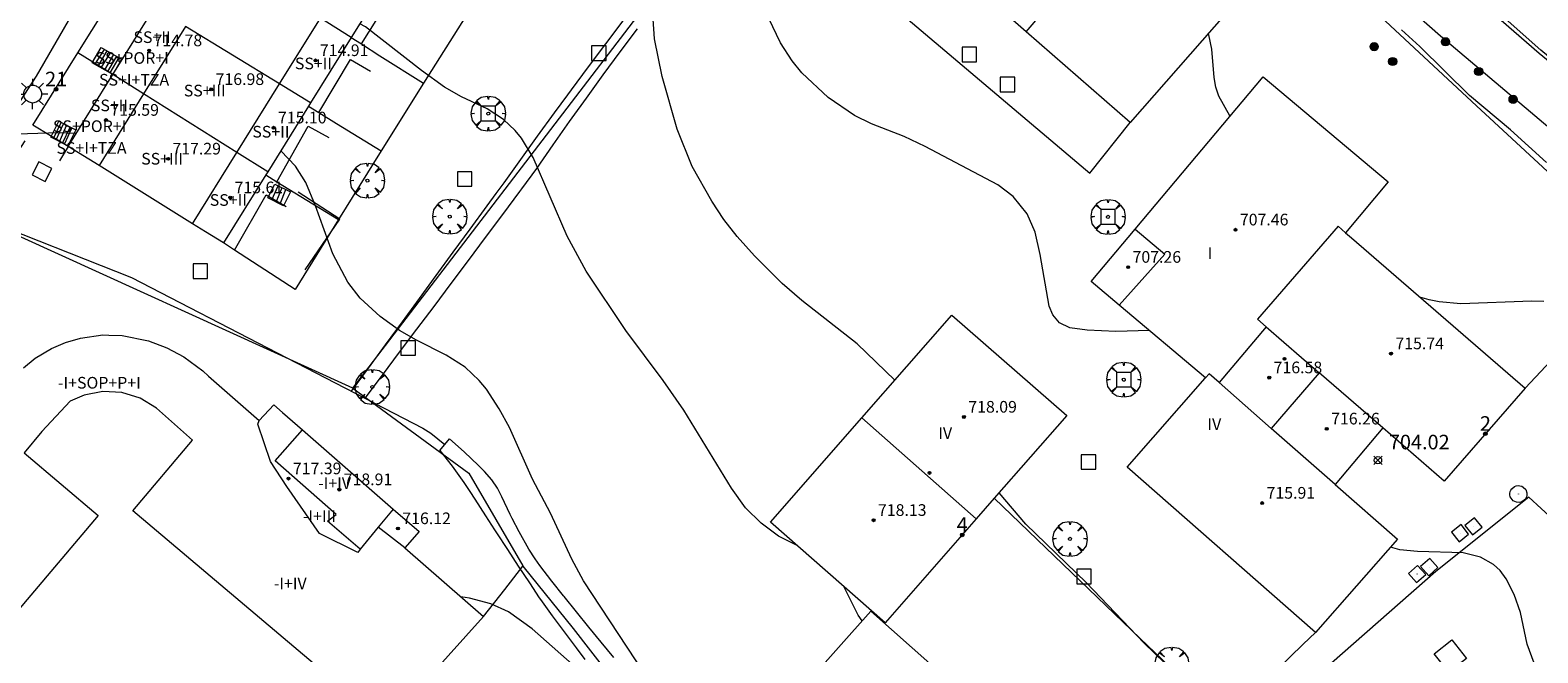
# Model space of a CAD drawing. Units: millimetres. Extents: x 425000 to 426004, y 4482499 to 4483001.
# Drawn here: x 425600 to 425703, y 4482891 to 4482934 of the extents above; entities that cross this region are included whole.
import ezdxf

# ---------------------------------------------------------------- set-up
doc = ezdxf.new("R2010")
doc.units = ezdxf.units.MM
doc.header["$MEASUREMENT"] = 0
doc.layers.get('0').update_dxf_attribs({"lineweight": 9})
for name, color, linetype, lineweight in [('1', 7, 'Continuous', 9), ('f012003p_num_plantas', 252, 'Continuous', 9), ('f022001p_portal', 7, 'Continuous', 9), ('f022001p_portal_texto', 7, 'Continuous', 9), ('f031026l_pinturavial', 253, 'Continuous', 9), ('f050002l_curvanivel_cgn', 23, 'Continuous', 9), ('f050002l_curvanivel_mae', 213, 'Continuous', 9), ('f050008p_puntocotaterreno', 7, 'Continuous', 9), ('f050009p_puntocotaconstruccionelevada', 211, 'Continuous', 9), ('f061013p_arbol', 91, 'Continuous', 9), ('f070045l_muro_mur', 30, 'MURO2', 9), ('f070045l_muro_tap', 11, 'MURO2', 9), ('f070047l_seto', 91, 'Continuous', 9), ('f070048l_alambrada', 7, 'ALAMBRADA_3', 9), ('f070056l_edificacion_med', 221, 'Continuous', 9), ('f070056s_edificacion_edi', 240, 'Continuous', 9), ('f070058l_elementoconstruido_bordillo', 30, 'Continuous', 9), ('f071028l_acera_escalera', 11, 'Continuous', 9), ('f071028s_acera_escalera', 11, 'Continuous', 9), ('f081046p_alcorque', 34, 'Continuous', 9), ('f081051p_bolardo', 7, 'Continuous', 9), ('f081055p_farola', 7, 'Continuous', 9), ('f081065p_registro_circular', 7, 'Continuous', 9), ('f081065p_registro_cuadrado', 7, 'Continuous', 9)]:
    doc.layers.add(name, color=color, linetype=linetype, lineweight=lineweight)
doc.layers.add('f081053s_contenedorresiduos', color=7, linetype='Continuous', lineweight=9, true_color=0x636466)
doc.styles.get("Standard").update_dxf_attribs({"font": 'arial.ttf'})
doc.styles.add('Style-s7210005_h', font='txt')
doc.linetypes.add('ALAMBRADA_3', pattern='A,6.1e-05,[1,alambrada_3.shx,S=1,R=0,X=0,Y=0],-6.119413', length=6.119473999999999)
doc.linetypes.add('MURO2', pattern='A,3.1e-05,[1,muro2.shx,S=1,R=0,X=0,Y=0],-3.058844', length=3.058875)

# ---------------------------------------------------------------- blocks, each defined once
blk = doc.blocks.new('punto_cota')
at = {"layer": 'f050008p_puntocotaterreno'}
for points in [[(0, 0), (-0.2828427124746185, 0.2828427124746185)], [(0, 0), (-0.2828427124746185, -0.2828427124746185)], [(0, 0), (0.2828427124746185, 0.2828427124746185)], [(0, 0), (0.2828427124746185, -0.2828427124746185)]]:
    blk.add_lwpolyline(points, dxfattribs=at)
blk.add_circle((0, 0), 0.25, dxfattribs=at)
blk = doc.blocks.new('punto_cota_construccion_elevada')
at = {"layer": 'f050009p_puntocotaconstruccionelevada'}
h = blk.add_hatch(color=256, dxfattribs=at)
h.dxf.hatch_style = 1
edge = h.paths.add_edge_path()
edge.add_arc((0, 0), 0.1, 0, 360)
blk.add_circle((0, 0), 0.1, dxfattribs=at)
blk = doc.blocks.new('arbol')
at = {"color": 0, "linetype": 'Continuous', "lineweight": 0, "flags": 128}
for points in [[(0.9597426615655422, 0.01231648027896881), (1.19974266178906, 0.03631648048758507), (1.127742661628872, 0.4683164805173874), (0.887742661871016, 0.8043164815753698), (0.5277426615357399, 0.528316481038928), (0.8157426617108285, 0.8763164803385735), (0.4797426615841687, 1.104316480457783), (0.04774266155436635, 1.176316481083632), (0.01174266170710325, 0.9603164810687304), (-0.0482573383487761, 1.176316481083632), (-0.4802573383785784, 1.104316480457783), (-0.8162573385052383, 0.8763164803385735), (-0.5042573381215334, 0.528316481038928), (-0.8642573384568095, 0.8043164815753698), (-1.104257338214666, 0.4683164805173874), (-1.188257338479161, 0.03631648048758507), (-0.9362573381513357, 0.01231648027896881)], [(-0.9362573381513357, 0.01231648027896881), (-1.188257338479161, -0.04768351837992668), (-1.104257338214666, -0.479683518409729), (-0.8642573384568095, -0.8036835193634033), (-0.5042573381215334, -0.5036835186183453), (-0.8162573385052383, -0.8756835199892521), (-0.4802573383785784, -1.115683518350124)], [(-0.4802573383785784, -1.115683518350124), (-0.0482573383487761, -1.187683518975973), (0.01174266170710325, -0.9356835186481476), (0.04774266155436635, -1.187683518975973), (0.4797426615841687, -1.115683518350124), (0.8157426617108285, -0.8756835199892521), (0.5277426615357399, -0.5036835186183453), (0.887742661871016, -0.8036835193634033), (1.127742661628872, -0.479683518409729), (1.19974266178906, -0.04768351837992668), (0.9597426615655422, 0.01231648027896881)]]:
    blk.add_lwpolyline(points, dxfattribs=at)
at = {"color": 0, "linetype": 'Continuous', "lineweight": 0, "extrusion": (0, 0, -1)}
for start, end in [(180.0228971959459, 7.594644452011599), (7.223336131686467, 180.0228971959459)]:
    blk.add_arc((0, 0), 0.1039676011144903, start, end, dxfattribs=at)
blk = doc.blocks.new('alcorque')
at = {"layer": 'f081046p_alcorque'}
blk.add_lwpolyline([(-0.4999999995343369, -0.4999999981373549), (0.5000000000000018, -0.4999999981373549), (0.4999999997671711, 0.4999999981373549), (-0.4999999997671676, 0.4999999981373549)], close=True, dxfattribs=at)
blk = doc.blocks.new('bolardo')
at = {"layer": 'f081051p_bolardo', "true_color": 0xcd6928}
h = blk.add_hatch(color=32, dxfattribs=at)
h.dxf.hatch_style = 1
edge = h.paths.add_edge_path()
edge.add_arc((0, 0), 0.2818000102415681, 0, 360)
edge = h.paths.add_edge_path(flags=16)
edge.add_arc((0, 0), 0.1487886002287269, 0, 360)
at = {"layer": 'f081051p_bolardo'}
h = blk.add_hatch(color=256, dxfattribs=at)
h.dxf.hatch_style = 1
edge = h.paths.add_edge_path()
edge.add_arc((0, 0), 0.1487886002287269, 0, 360)
for radius in [0.2818000102415681, 0.1487886002287269]:
    blk.add_circle((0, 0), radius, dxfattribs=at)
blk = doc.blocks.new('farola')
at = {"layer": '1'}
for points in [[(0, 1.049999999813735, 0), (0, 0.6000000005587935, 0)], [(-1.049999999988358, 0, 0), (-0.5899999999674037, 0, 0)], [(-0.75, 0.75, 0), (-0.4199999999837019, 0.4199999999254942, 0)], [(0.01000000000931323, 0.6100000003352761, 0), (0.09000000002561137, 0.6000000005587935, 0), (0.1600000000325963, 0.5800000000745058, 0), (0.2399999999906868, 0.5700000002980232, 0), (0.2999999999883585, 0.5200000004842877, 0), (0.3699999999953434, 0.4900000002235174, 0), (0.4299999999930151, 0.4300000006332994, 0), (0.4799999999813735, 0.3900000005960464, 0), (0.5200000000186265, 0.3100000005215406, 0), (0.5700000000069849, 0.25, 0), (0.6000000000349246, 0.1800000006332994, 0), (0.6099999999860302, 0.1000000005587935, 0), (0.6099999999860302, 0.03000000026077032, 0), (0.6099999999860302, -0.03000000026077032, 0), (0.6099999999860302, -0.1099999994039536, 0), (0.6000000000349246, -0.1799999997019768, 0), (0.5700000000069849, -0.2599999997764826, 0), (0.5200000000186265, -0.3199999993667006, 0), (0.4799999999813735, -0.3899999996647239, 0), (0.4299999999930151, -0.4399999994784594, 0), (0.3699999999953434, -0.5, 0), (0.2999999999883585, -0.5300000002607703, 0), (0.2399999999906868, -0.5699999993667006, 0), (0.1600000000325963, -0.5899999998509884, 0), (0.09000000002561137, -0.599999999627471, 0), (0, -0.6200000001117587, 0), (-0.05999999999767169, -0.599999999627471, 0), (-0.1400000000139698, -0.5899999998509884, 0), (-0.2099999999627471, -0.5699999993667006, 0), (-0.2700000000186265, -0.5300000002607703, 0), (-0.3499999999767169, -0.5, 0), (-0.4099999999743886, -0.4399999994784594, 0), (-0.4500000000116415, -0.3899999996647239, 0), (-0.5, -0.3199999993667006, 0), (-0.5399999999790452, -0.2599999997764826, 0), (-0.5700000000069849, -0.1799999997019768, 0), (-0.5899999999674037, -0.1099999994039536, 0), (-0.5899999999674037, -0.03000000026077032, 0), (-0.5899999999674037, 0.03000000026077032, 0), (-0.5899999999674037, 0.1000000005587935, 0), (-0.5700000000069849, 0.1800000006332994, 0), (-0.5399999999790452, 0.25, 0), (-0.5, 0.3100000005215406, 0), (-0.4500000000116415, 0.3900000005960464, 0), (-0.4099999999743886, 0.4300000006332994, 0), (-0.3499999999767169, 0.4900000002235174, 0), (-0.2700000000186265, 0.5200000004842877, 0), (-0.2099999999627471, 0.5700000002980232, 0), (-0.1400000000139698, 0.5800000000745058, 0), (-0.05999999999767169, 0.6000000005587935, 0), (0.01000000000931323, 0.6100000003352761, 0)], [(0.75, 0.75, 0), (0.4299999999930151, 0.4300000006332994, 0)], [(1.049999999988358, 0, 0), (0.6099999999860302, 0, 0)], [(-0.75, -0.7400000002235174, 0), (-0.4199999999837019, -0.4100000001490116, 0)], [(0, -1.049999999813735, 0), (0, -0.6200000001117587, 0)], [(0.75, -0.75, 0), (0.4299999999930151, -0.4399999994784594, 0)]]:
    blk.add_polyline3d(points, dxfattribs=at)
blk = doc.blocks.new('B129')
at = {"layer": 'f081065p_registro_circular'}
for points in [[(0, 0.59055118110237, 0), (0.102362204724411, 0.5748031496063177, 0), (0.2204724409448566, 0.5433070866141776, 0), (0.3307086614173294, 0.4803149606299328, 0), (0.4960629921259851, 0.3070866141732509, 0), (0.5748031496063177, 0.09448818897638489, 0), (0.5669291338582916, -0.1338582677165334, 0), (0.5275590551181253, -0.2362204724409267, 0), (0.4724409448819067, -0.3464566929133639, 0), (0.2913385826771631, -0.4960629921259851, 0), (0.1889763779527698, -0.5590551181102299, 0), (0.0708661417322709, -0.5826771653543261, 0), (-0.1417322834645773, -0.5669291338582383, 0), (-0.2598425196850229, -0.5196850393700814, 0), (-0.3543307086614078, -0.464566929133845, 0), (-0.5118110236220375, -0.2834645669291191, 0), (-0.5590551181102121, -0.1811023622047259, 0), (-0.5826771653543439, -0.06299212598424475, 0), (-0.5826771653543439, 0.04724409448819245, 0), (-0.5590551181102121, 0.1653543307086736, 0), (-0.5196850393700991, 0.2677165354330668, 0), (-0.4488188976377927, 0.3622047244094517, 0), (-0.2755905511811285, 0.5196850393700814, 0), (-0.1574803149606296, 0.5669291338582738, 0), (0, 0.59055118110237, 0)], [(0, 0.007874015748043917, 0), (0, 0, 0), (0, 0.007874015748043917, 0)]]:
    blk.add_polyline3d(points, dxfattribs=at)
blk = doc.blocks.new('registro_cuadrado')
at = {"layer": 'f081065p_registro_cuadrado'}
blk.add_lwpolyline([(-0.4200347278673355, 0.4163928560567998), (-0.4200347278673355, -0.4236765996779024), (0.4200347278673666, -0.4236765996779024), (0.4200347278673666, 0.4163928560567998)], close=True, dxfattribs=at)
blk.add_polyline3d([(0, 0.003248031496068116, 0), (0, -0.003641732283470311, 0), (0, 0.003248031496068116, 0)], dxfattribs=at)
blk = doc.blocks.new('portal_catastro')
at = {"layer": 'f022001p_portal'}
h = blk.add_hatch(color=256, dxfattribs=at)
h.dxf.hatch_style = 1
edge = h.paths.add_edge_path()
edge.add_arc((3.771589970019172e-29, 2.132237979789099e-40), 0.125, 0, 360)
blk.add_circle((0, 0), 0.125, dxfattribs=at)

msp = doc.modelspace()

# ---------------------------------------------------------------- linework, layer by layer
at = {"layer": 'f031026l_pinturavial'}
for points in [[(425717.7124971456, 4482920.952488659, 702.265), (425714.3494715482, 4482923.648351424, 702.003), (425711.0340053937, 4482926.193913294, 701.628), (425703.6439001372, 4482932.301741285, 701.403), (425697.1342474551, 4482938.114143013, 701.1030000000001), (425694.0871402442, 4482941.120503142, 701.178), (425693.737738056, 4482940.73772933, 701.178)], [(425717.5153525214, 4482920.705973402, 702.265), (425714.2996515519, 4482923.292093576, 702.003), (425709.671187192, 4482927.053654723, 701.628), (425703.5200439026, 4482932.087476596, 701.403), (425696.9103700149, 4482937.841699041, 701.1030000000001), (425693.737738056, 4482940.737729329, 701.178)]]:
    msp.add_polyline3d(points, dxfattribs=at)
at = {"layer": 'f050002l_curvanivel_cgn'}
for points in [[(425676.7980801757, 4482913.063047991, 704), (425674.4895227758, 4482913.004899078, 704), (425672.5215465413, 4482913.103347887, 704), (425671.3472069919, 4482913.26044727, 704), (425670.6425723418, 4482913.588170286, 704), (425670.1740933216, 4482914.140277874, 704), (425669.9257542116, 4482914.749288164, 704), (425669.3122410062, 4482918.292564422, 704), (425668.958935227, 4482919.822364356, 704), (425668.416155661, 4482921.073911469, 704), (425667.465461951, 4482922.260024114, 704), (425666.3986209115, 4482923.06865885, 704), (425661.4186154389, 4482925.701521733, 704), (425659.9842707006, 4482926.384500825, 704), (425657.7378912085, 4482927.251053255, 704), (425656.5631814608, 4482927.825645425, 704), (425654.7653803478, 4482929.07025875, 704), (425652.958496311, 4482930.74970759, 704), (425652.2943082433, 4482931.567276157, 704), (425651.504692496, 4482932.806458201, 704), (425649.0892856717, 4482937.856013559, 704)], [(425652.5979328195, 4482898.345965687, 706), (425651.3543059116, 4482898.962968206, 706), (425650.1671659196, 4482899.838297627, 706), (425649.101093562, 4482900.904344274, 706), (425648.1293918945, 4482902.244952656, 706), (425644.8736012844, 4482907.608545559, 706), (425643.4572043567, 4482909.64823873, 706), (425640.8977026158, 4482913.08108126, 706), (425638.1829181624, 4482917.147161813, 706), (425636.872461286, 4482919.548948596, 706), (425634.5320111868, 4482924.942303974, 706), (425633.7298549326, 4482926.264428004, 706), (425633.3103445768, 4482926.790720082, 706), (425632.5078371131, 4482927.553246344, 706), (425631.3724251246, 4482928.275062521, 706), (425629.6245239133, 4482929.106044577, 706), (425628.450926046, 4482929.781555675, 706), (425626.8758013542, 4482930.915442741, 706), (425623.0333286112, 4482933.92065519, 706), (425622.6560446816, 4482934.124924041, 706)], [(425704.03297473, 4482924.595116276, 702), (425701.5665978749, 4482926.835158872, 702), (425698.7573114838, 4482929.207948829, 702), (425695.3520893825, 4482932.564257093, 702), (425694.0921709493, 4482933.699026586, 702)], [(425682.3345224157, 4482927.771649155, 703), (425682.3069844132, 4482927.810706085, 703), (425681.5646561856, 4482929.146903581, 703), (425681.3612225686, 4482929.764352711, 703), (425681.2398340327, 4482930.423987281, 703), (425681.0880545009, 4482932.3886896, 703), (425680.8707758917, 4482933.367690082, 703), (425680.8307493776, 4482933.446762777, 703)], [(425603.2121436361, 4482926.602408801, 707), (425602.0092567661, 4482926.625850606, 707), (425598.4098735001, 4482926.531599007, 707)], [(425643.9816346057, 4482886.785826901, 707), (425637.9992393138, 4482895.897402264, 707), (425637.1874797285, 4482897.383929074, 707), (425635.7195053006, 4482900.530875958, 707), (425634.5013568046, 4482902.868222931, 707), (425632.9176721192, 4482906.409145081, 707), (425632.2000899723, 4482907.701279528, 707), (425631.3265834771, 4482909.035719992, 707), (425630.836824745, 4482909.649642098, 707), (425629.878429372, 4482910.566501373, 707), (425628.5625966754, 4482911.38946626, 707), (425626.526692144, 4482912.398136685, 707), (425625.3688837034, 4482913.082329183, 707), (425624.0511281763, 4482914.024173729, 707), (425622.6729958225, 4482915.301644302, 707), (425621.829434433, 4482916.397055073, 707), (425620.7879176958, 4482918.32326299, 707), (425619.6135327603, 4482921.632627048, 707), (425618.9513208051, 4482923.220365153, 707), (425618.2363488002, 4482924.342854547, 707), (425617.2299225195, 4482925.406040364, 707)], [(425703.8385066774, 4482915.063164894, 703), (425703.021739948, 4482915.090134244, 703), (425698.1502847491, 4482914.894567916, 703), (425696.6741406588, 4482915.031336512, 703), (425695.980513442, 4482915.171242717, 703), (425695.3465867895, 4482915.361971336, 703)], [(425703.1736922184, 4482890.247792684, 704), (425702.6966201668, 4482891.544801114, 704), (425702.242453673, 4482893.711980181, 704), (425701.819571392, 4482894.957860523, 704), (425701.2602261718, 4482896.031212426, 704), (425700.8431436626, 4482896.590415077, 704), (425700.3947638826, 4482897.016839293, 704), (425699.5111879022, 4482897.521630825, 704), (425698.3114436974, 4482897.817988435, 704), (425695.1778055137, 4482897.89822162, 704), (425693.9750878032, 4482898.018641183, 704), (425693.3258039168, 4482898.197822218, 704)], [(425657.1051353332, 4482893.140511084, 706), (425656.8320060459, 4482893.526751875, 706), (425655.8504700211, 4482895.497890243, 706)], [(425671.090078297, 4482856.704499312, 708), (425671.0600496386, 4482856.703623718, 708), (425670.186242495, 4482856.778797926, 708), (425668.8828260726, 4482857.16810696, 708), (425667.8516919212, 4482857.761152336, 708), (425667.318994256, 4482858.162616291, 708), (425665.3339571883, 4482860.049110119, 708), (425662.6870798956, 4482863.122904155, 708), (425660.4279409704, 4482865.452223148, 708), (425656.3188362895, 4482869.223803299, 708), (425654.2936294605, 4482871.26874926, 708), (425652.3728776834, 4482873.475871386, 708), (425649.2080466542, 4482877.595729551, 708), (425647.6393755563, 4482879.442596246, 708), (425642.4704903461, 4482884.760664962, 708), (425639.1435189084, 4482888.328059717, 708), (425637.7983529401, 4482889.640371922, 708), (425634.4796540005, 4482892.602107721, 708), (425632.8428466956, 4482893.77170228, 708), (425631.6242088047, 4482894.311544665, 708), (425630.1792126127, 4482894.698017678, 708), (425629.5801591864, 4482894.789640846, 708)]]:
    msp.add_polyline3d(points, dxfattribs=at)
at = {"layer": 'f050002l_curvanivel_mae'}
for points in [[(425659.3369958305, 4482909.668976195, 705), (425656.7470954145, 4482912.161690016, 705), (425652.9571325466, 4482915.125642137, 705), (425651.6171281614, 4482916.30165009, 705), (425649.7150644159, 4482918.191874363, 705), (425648.5290681495, 4482919.527132535, 705), (425647.6229169799, 4482920.691453916, 705), (425646.7947074546, 4482921.93714418, 705), (425645.4489211868, 4482924.335670159, 705), (425644.4146749446, 4482926.889453422, 705), (425643.3924673354, 4482930.495549786, 705), (425642.8674292723, 4482933.093874205, 705), (425642.7699377876, 4482934.448206961, 705)], [(425692.8256928994, 4482876.16025177, 705), (425692.6680923782, 4482876.4068606, 705), (425690.4014300439, 4482880.780881901, 705), (425689.6640087411, 4482881.998191665, 705), (425689.0099181972, 4482882.815894322, 705), (425688.4488029227, 4482883.347798008, 705), (425687.1656908501, 4482884.250548394, 705), (425683.395310397, 4482886.130495572, 705), (425681.8536537222, 4482886.988051042, 705), (425680.3891869057, 4482887.961092583, 705), (425679.26795234, 4482888.872837081, 705), (425676.4312487837, 4482891.620916943, 705), (425672.458754573, 4482895.781452995, 705), (425668.3318123367, 4482899.781802681, 705), (425666.4906967516, 4482901.937928454, 705)]]:
    msp.add_polyline3d(points, dxfattribs=at)
at = {"layer": 'f070045l_muro_mur'}
for p, q in [((425622.166, 4482909.114800001, 707.339), (425642.5363, 4482935.7648, 705.357)), ((425629.9162, 4482934.6549, 706.0120000000001), (425627.0262, 4482930.0349, 706.816)), ((425622.0661, 4482933.1749, 706.816), (425622.7561, 4482932.734900001, 706.816)), ((425627.0262, 4482930.0349, 706.816), (425624.1061, 4482925.394900001, 706.816)), ((425619.1361, 4482928.4749, 706.816), (425619.8361, 4482928.0349, 706.816)), ((425624.1061, 4482925.394900001, 706.816), (425621.1861, 4482920.6949, 707.023)), ((425616.2061, 4482923.7549, 707.349), (425616.9661, 4482923.274900001, 707.349)), ((425614.066, 4482918.5749, 707.349), (425613.306, 4482919.0849, 707.349))]:
    msp.add_line(p, q, dxfattribs=at)
for points in [[(425633.8257, 4482980.5661, 701.7136425781322), (425637.8914, 4482983.0938, 701.743642578132), (425641.2507, 4482983.246, 701.7036425781321), (425643.4778, 4482982.4921, 701.7036425781321), (425644.7267, 4482981.6001, 701.7036425781321), (425654.574, 4482971.0348, 701.4136425781321), (425663.4924, 4482961.8554, 701.4436425781321), (425672.3373, 4482951.6862, 702.8736425781324), (425671.327, 4482950.7278, 702.8736425781324), (425684.4213, 4482939.2083, 702.8336425781324), (425685.3218, 4482939.0549, 702.8336425781324), (425687.74, 4482937.2969, 702.8336425781324), (425690.0432, 4482937.0725, 702.8336425781324), (425699.2386, 4482928.482100001, 702.2836425781322), (425710.741, 4482917.8311, 702.571159926363), (425702.556, 4482909.1149, 702.5836425781321)], [(425622.7561, 4482932.734900001, 706.816), (425625.0062, 4482936.3349, 705.8820000000001), (425626.3462, 4482935.564900001, 705.8820000000001)], [(425622.7561, 4482932.734900001, 706.816), (425624.0261, 4482931.9249, 706.816), (425627.0262, 4482930.0349, 706.816)], [(425619.8361, 4482928.0349, 706.816), (425622.0161, 4482931.6649, 706.816), (425623.3761, 4482930.8749, 706.816)], [(425619.8361, 4482928.0349, 706.816), (425621.0461, 4482927.274900001, 706.816), (425624.1061, 4482925.394900001, 706.816)], [(425616.9661, 4482923.274900001, 707.349), (425619.1161, 4482927.104900001, 706.816), (425620.5161, 4482926.3249, 706.816)], [(425599.686, 4482926.0851, 706.898), (425596.3259, 4482920.885100001, 707.49), (425596.326, 4482920.885, 707.489999590612), (425622.146, 4482909.1348, 707.339), (425622.166, 4482909.114800001, 707.339)], [(425616.9661, 4482923.274900001, 707.349), (425618.1961, 4482922.5149, 707.349), (425621.1861, 4482920.6949, 707.023)], [(425614.066, 4482918.5749, 707.349), (425616.2361, 4482922.3849, 707.349), (425617.5961, 4482921.5849, 707.349)], [(425621.1861, 4482920.6949, 707.023), (425618.226, 4482915.8749, 707.349), (425614.066, 4482918.5749, 707.349)], [(425622.166, 4482909.114800001, 707.339), (425630.136, 4482903.2747, 707.398), (425633.836, 4482896.914700001, 707.398), (425633.836, 4482896.9047, 707.398)], [(425631.136, 4482893.4347, 708.812), (425632.586, 4482895.3047, 707.398), (425633.836, 4482896.9047, 707.398)], [(425633.836, 4482896.9047, 707.398), (425637.276, 4482892.6146, 708.812), (425645.756, 4482881.6945, 709.71), (425662.656, 4482866.5443, 707.725)]]:
    msp.add_polyline3d(points, dxfattribs=at)
at = {"layer": 'f070045l_muro_tap'}
msp.add_line((425605.7156847749, 4482930.635837305, 706.898), (425603.3094174518, 4482932.131581241, 706.4549091398034), dxfattribs=at)
at = {"layer": 'f070047l_seto'}
msp.add_line((425628.1309013937, 4482904.83898056, 707.394), (425628.8062719738, 4482905.643878693, 707.339), dxfattribs=at)
for points in [[(425622.0875647392, 4482908.903319081, 707.339), (425623.2493700953, 4482910.492948324, 707.339), (425624.4111754515, 4482912.082577569, 707.339), (425625.5729808076, 4482913.672206813, 707.339), (425626.7347861638, 4482915.261836059, 707.023), (425627.8965915199, 4482916.851465303, 707.023), (425629.058396876, 4482918.441094547, 706.525), (425630.2202022321, 4482920.030723791, 706.525), (425631.3820075882, 4482921.620353035, 706.525), (425632.0005144366, 4482922.466619209, 706.525), (425632.5419474449, 4482923.211344072, 706.525), (425633.6909944401, 4482924.81028337, 706.525), (425634.8366855404, 4482926.411660023, 706.0120000000001), (425635.9894689688, 4482928.007837489, 706.0120000000001), (425636.9082086313, 4482929.254964019, 706.0120000000001), (425637.1592956843, 4482929.591540477, 706.0120000000001), (425638.3391052258, 4482931.16787299, 706.0120000000001), (425639.5219526851, 4482932.741910668, 705.4350000000001), (425640.7064379178, 4482934.314709824, 705.4350000000001)], [(425641.6614997748, 4482933.775143865, 705.4350000000001), (425640.4764595245, 4482932.204606892, 705.4350000000001), (425639.3137179067, 4482930.616456851, 705.4350000000001), (425638.1628142808, 4482929.019417798, 706.0120000000001), (425637.1950990848, 4482927.67401918, 706.0120000000001), (425637.0140246837, 4482927.421667952, 706.0120000000001), (425635.8874519844, 4482925.808824585, 706.0120000000001), (425634.7665486539, 4482924.192302855, 706.525), (425633.7465408811, 4482922.78253331, 706.525), (425633.6106667864, 4482922.6011416, 706.525), (425632.4314055593, 4482921.026829642, 706.525), (425631.2521443322, 4482919.452517687, 706.525), (425630.072883105, 4482917.878205732, 706.525), (425628.8936218779, 4482916.303893776, 707.023), (425627.7143606507, 4482914.729581819, 707.339), (425626.5350994236, 4482913.155269863, 707.339), (425625.3558381964, 4482911.580957907, 707.339), (425624.1765769692, 4482910.00664595, 707.339), (425622.997315742, 4482908.432333996, 707.339)], [(425618.9080497809, 4482917.228509566, 707.349), (425621.2892310076, 4482920.720201866, 707.023), (425618.4230935881, 4482922.565273842, 707.349)], [(425596.0216220516, 4482921.039158472, 707.49), (425596.3376123363, 4482920.914681139, 707.4909787676279), (425606.9983537834, 4482916.715119562, 707.524), (425626.9638576995, 4482906.37882474, 707.339), (425627.5291120687, 4482906.029856711, 707.339), (425628.4817124795, 4482905.257072784, 707.339)], [(425640.0587057202, 4482890.632645022, 707.8770000000001), (425639.2011979166, 4482891.673553998, 707.8770000000001), (425638.3494322446, 4482892.719162257, 708.812), (425637.5007685691, 4482893.767490469, 708.812), (425636.6525667544, 4482894.816559309, 708.812), (425636.6237510216, 4482894.852159664, 708.812), (425635.8095413107, 4482895.868732545, 707.398), (425634.9938511053, 4482896.942682154, 707.398), (425634.67321303, 4482897.393637137, 707.398), (425634.2419317403, 4482898.064961663, 707.398), (425633.5888838418, 4482899.245382471, 707.398), (425633.1067961125, 4482900.164551862, 707.398), (425632.9644590531, 4482900.441192656, 707.398), (425632.3886496414, 4482901.659933943, 707.398), (425632.0899810331, 4482902.239797626, 707.398), (425631.7086717186, 4482902.826410637, 707.398), (425631.2079410059, 4482903.399709157, 707.398), (425630.785842877, 4482903.814047117, 707.398), (425629.8086048673, 4482904.7436408, 707.398), (425628.8062719738, 4482905.643878693, 707.339)], [(425628.1309013937, 4482904.83898056, 707.394), (425628.977017358, 4482903.757814971, 707.394), (425629.7777365214, 4482902.642110018, 707.398), (425630.1894344489, 4482902.029307635, 707.398), (425630.5359426263, 4482901.497439239, 707.398), (425631.2779503202, 4482900.342760205, 707.398), (425631.894502322, 4482899.387103192, 707.398), (425632.022819013, 4482899.189980143, 707.398), (425632.7707189501, 4482898.039179997, 707.398), (425633.5200869604, 4482896.889380435, 707.398), (425634.2750695437, 4482895.743095459, 707.398), (425634.9599108541, 4482894.720763624, 708.812), (425635.0399841754, 4482894.602973341, 708.812), (425635.8335737408, 4482893.483275793, 708.812), (425636.6546269585, 4482892.383525372, 708.812), (425637.4863667549, 4482891.291208696, 708.812), (425638.081469869, 4482890.503585435, 708.812)]]:
    msp.add_polyline3d(points, dxfattribs=at)
at = {"layer": 'f070048l_alambrada'}
for points in [[(425602.656, 4482925.705, 706.898), (425600.216, 4482927.155, 706.898), (425603.309, 4482932.132, 706.4549091398784), (425606.181, 4482936.751, 706.0436309971188), (425609.078, 4482941.412, 705.6285863575007), (425611.988, 4482946.093, 705.2118580726438), (425614.724, 4482950.495, 704.8198984759739), (425617.752, 4482955.366, 704.3861775276123), (425618.926, 4482957.255, 704.218), (425620.658, 4482960.036, 703.89953559226), (425623.541, 4482964.664, 703.3694141696814), (425626.527, 4482969.46, 702.8201235348586), (425629.417, 4482974.100000001, 702.2886628813516), (425632.036, 4482978.305000001, 701.807), (425634.436, 4482976.815, 701.807)], [(425666.156, 4482901.554, 705.7), (425676.166, 4482891.944, 705.629), (425683.223, 4482885.185000001, 705.795638022637), (425685.186, 4482883.304, 705.842), (425686.436, 4482884.374, 705.842), (425683.726, 4482888.014, 704.922), (425687.346, 4482891.544, 704.922), (425688.186, 4482892.354, 704.922)]]:
    msp.add_polyline3d(points, dxfattribs=at)
at = {"layer": 'f070056l_edificacion_med'}
for p, q in [((425668.3559815511, 4482933.565333031, 703.859), (425674.7160508565, 4482941.135317777, 703.234)), ((425610.7057253007, 4482933.94581244, 706.777), (425607.8256869466, 4482929.305813217, 706.898)), ((425617.1357325582, 4482930.005739598, 706.777), (425610.7057253007, 4482933.94581244, 706.777)), ((425617.1357325582, 4482930.005739598, 706.777), (425619.9457698243, 4482934.515738737, 706.816)), ((425622.0657720001, 4482933.175714522, 706.816), (425619.9457698243, 4482934.515738737, 706.816)), ((425607.8256869466, 4482929.305813217, 706.898), (425605.7156847749, 4482930.635837306, 706.898)), ((425614.2156936679, 4482925.295740369, 706.777), (425617.1357325582, 4482930.005739598, 706.777)), ((425619.2757349963, 4482928.695715368, 706.816), (425617.1357325582, 4482930.005739598, 706.777)), ((425607.8256869466, 4482929.305813217, 706.898), (425604.7656462098, 4482924.385814079, 707.524)), ((425614.2156936679, 4482925.295740369, 706.777), (425607.8256869466, 4482929.305813217, 706.898)), ((425602.6556439737, 4482925.705838115, 706.898), (425602.0456357409, 4482924.705838192, 707.524)), ((425611.1756531587, 4482920.395741176, 707.349), (425614.2156936679, 4482925.295740369, 706.777)), ((425616.3356959157, 4482923.965716206, 707.349), (425614.2156936679, 4482925.295740369, 706.777)), ((425692.7959452022, 4482906.384996401, 704.038), (425688.4459458011, 4482910.155051007, 704.017)), ((425664.9157854734, 4482900.135196085, 705.7), (425657.0757876144, 4482907.085295332, 705.656)), ((425689.5459096334, 4482902.495004079, 704.051), (425685.1559104738, 4482906.345059401, 704.017)), ((425624.9456082215, 4482900.815529958, 707.394), (425623.9155967868, 4482899.575532315, 707.394)), ((425623.9155967868, 4482899.575532315, 707.394), (425622.6755829224, 4482898.065535068, 707.394)), ((425625.7255971786, 4482898.145510252, 707.394), (425623.9155967868, 4482899.575532315, 707.394))]:
    msp.add_line(p, q, dxfattribs=at)
for points in [[(425690.2360055805, 4482919.785083746, 703.312), (425689.7460057925, 4482920.235090026, 703.312), (425684.2059465109, 4482913.845104313, 704.017), (425684.7959463745, 4482913.325096862, 704.017), (425681.5759112501, 4482909.49510458, 704.017), (425680.895911464, 4482910.105113221, 704.017), (425680.6459088291, 4482909.825113905, 704.017)], [(425675.8259420444, 4482920.025204212, 704.012), (425677.8459419213, 4482918.31517904, 704.012), (425674.7159089653, 4482914.81518764, 704.288)], [(425684.7959463745, 4482913.325096862, 704.017), (425688.4459458011, 4482910.155051007, 704.017), (425685.1559104738, 4482906.345059401, 704.017), (425681.5759112501, 4482909.49510458, 704.017)], [(425622.6755829224, 4482898.065535068, 707.394), (425622.5155809409, 4482897.835535248, 707.394), (425619.875576139, 4482899.14556358, 707.394), (425617.6455837048, 4482902.375598071, 707.463), (425616.5155878926, 4482904.075615864, 707.463), (425615.6455980224, 4482906.645635836, 707.502), (425615.7455998971, 4482906.905636298, 707.502)], [(425622.6755829224, 4482898.065535068, 707.394), (425620.4355833216, 4482899.995563176, 707.394), (425621.0355884431, 4482900.435560402, 707.394), (425616.8355896135, 4482904.125613467, 707.463), (425618.7156097092, 4482906.245608452, 707.502)]]:
    msp.add_polyline3d(points, dxfattribs=at)
at = {"layer": 'f070056s_edificacion_edi'}
for points in [[(425675.4759798694, 4482927.335243249, 703.624), (425668.355981551, 4482933.565333031, 703.859), (425661.1059835325, 4482939.93542462, 703.46), (425666.9168979561, 4482946.723462131, 703.0132798633762), (425667.7660553335, 4482947.715407927, 702.948), (425672.946054165, 4482943.215342734, 703.234), (425672.6860514394, 4482942.925343452, 703.234), (425674.7160508565, 4482941.135317776, 703.234), (425676.8760502725, 4482939.235290486, 703.234), (425677.1960536431, 4482939.595289612, 703.234), (425682.3060524401, 4482935.125225186, 702.604), (425682.0560498141, 4482934.845225872, 703.057)], [(425688.1858490183, 4482892.354965247, 704.922), (425675.2658515113, 4482903.695128104, 705.058), (425680.6159085321, 4482909.795114005, 704.017), (425680.625908631, 4482909.805113971, 704.017), (425680.6459088291, 4482909.825113904, 704.017), (425674.7159089653, 4482914.815187639, 704.288), (425672.8059090958, 4482916.435211454, 704.012), (425675.8259420444, 4482920.025204211, 704.012), (425684.6060377338, 4482930.475183159, 703.057), (425693.1660374858, 4482923.275076721, 703.312), (425690.2360055805, 4482919.785083745, 703.312), (425690.6460055461, 4482919.435078625, 703.312), (425702.5560038992, 4482909.11492914, 703.571), (425697.0159447041, 4482902.734943487, 704.051), (425692.7959452021, 4482906.384996401, 704.038), (425689.5459096334, 4482902.495004078, 704.051), (425693.815908886, 4482898.754950304, 704.051)], [(425658.6857187346, 4482893.01521234, 706.615), (425650.8057204027, 4482899.915311664, 705.993), (425657.0757876144, 4482907.085295331, 705.656), (425663.2458536017, 4482914.135279188, 704.991), (425671.1258518909, 4482907.235179855, 704.288), (425666.1557987577, 4482901.555192858, 705.7), (425664.9157854734, 4482900.135196084, 705.7)], [(425664.9756402904, 4482873.215062367, 707.725), (425657.9456419768, 4482879.455151314, 707.659), (425650.6856439324, 4482885.91524329, 706.615), (425657.6957185196, 4482893.805224441, 706.615), (425664.9857165724, 4482887.325132113, 706.13), (425671.9857148919, 4482881.115043556, 706.318)]]:
    msp.add_polyline3d(points, close=True, dxfattribs=at)
for points in [[(425625.0258112592, 4482937.935713641, 705.882), (425622.0657720001, 4482933.175714521, 706.816), (425619.2757349963, 4482928.695715368, 706.816), (425619.1357331647, 4482928.475715434, 706.816), (425616.3356959157, 4482923.965716206, 707.349), (425616.205694182, 4482923.755716236, 707.349), (425613.3056555701, 4482919.085717028, 707.349), (425612.065654151, 4482919.845731072, 707.349), (425611.1756531587, 4482920.395741176, 707.349), (425604.7656462097, 4482924.385814078, 707.524), (425602.6556439737, 4482925.705838114, 706.898), (425605.7156847749, 4482930.635837305, 706.898), (425608.5857229835, 4482935.255836515, 705.991)], [(425599.5855467039, 4482910.515787929, 707.454), (425600.3955539318, 4482911.165784463, 707.454), (425601.5155627218, 4482911.845778581, 707.454), (425602.4755693052, 4482912.255772678, 707.454), (425603.4855755091, 4482912.555765817, 707.454), (425605.0355836544, 4482912.765754037, 707.454), (425605.445585449, 4482912.755750593, 707.454), (425606.3455893993, 4482912.73574305, 707.454), (425608.165595526, 4482912.355726099, 707.454), (425609.4155985892, 4482911.885713421, 707.502), (425610.5856004159, 4482911.255700607, 707.502), (425611.8756010337, 4482910.305685213, 707.502), (425612.2756008675, 4482909.945680115, 707.502), (425615.7455998971, 4482906.905636298, 707.502), (425616.7456102703, 4482907.975633344, 707.502), (425617.3456100813, 4482907.44562575, 707.502), (425618.7156097092, 4482906.245608451, 707.502), (425624.9456082215, 4482900.815529957, 707.394), (425626.7156078852, 4482899.285507726, 707.394), (425625.7255971786, 4482898.145510251, 707.394), (425631.1355960174, 4482893.435442142, 708.812), (425625.0682120584, 4482886.705856603, 708.552)], [(425624.4454006178, 4482886.015312094, 708.5520094575246), (425607.0755255885, 4482900.685424255, 707.49), (425611.1755707797, 4482905.545414515, 707.502), (425608.715571719, 4482907.745445803, 707.454), (425607.595570388, 4482908.425458448, 707.454), (425606.3355668904, 4482908.825470863, 707.454), (425605.0255613578, 4482908.895482047, 707.454), (425603.7355541043, 4482908.635491423, 707.454), (425602.7755474618, 4482908.215497274, 707.454), (425600.8355273267, 4482906.14550302, 707.454), (425599.6255138342, 4482904.685505761, 707.49), (425604.6955131107, 4482900.375442389, 707.49), (425591.83537108, 4482885.155472917, 707.404)]]:
    msp.add_polyline3d(points, dxfattribs=at)
at = {"layer": 'f070058l_elementoconstruido_bordillo'}
for points in [[(425665.6511765341, 4482947.722162886, 702.86), (425659.3134392152, 4482940.822629113, 703.32), (425658.4760283304, 4482935.956030042, 703.67), (425672.712013372, 4482923.868025899, 703.68), (425675.4759798694, 4482927.335243249, 703.43)], [(425687.6857992917, 4482941.310868798, 701.19), (425696.7619974226, 4482933.295498136, 701.41), (425709.7008476692, 4482922.361410026, 701.88)], [(425593.2374527684, 4482919.3753304, 707.39), (425600.4759528171, 4482930.529758273, 706.82), (425605.3706149596, 4482939.018009087, 705.83)], [(425705.358321836, 4482899.303538775, 703.52), (425702.8146485137, 4482901.625148376, 703.67), (425696.4320997299, 4482896.532398691, 704.15), (425686.8314209684, 4482888.080692682, 704.43)]]:
    msp.add_polyline3d(points, dxfattribs=at)
at = {"layer": 'f071028l_acera_escalera'}
for p, q in [((425604.4807973875, 4482931.334314251, 705.3233442382813), (425605.1355657821, 4482932.361691687, 705.3946333007813)), ((425605.3075609852, 4482932.264407769, 705.6144819335938), (425604.6786561979, 4482931.22240136, 705.576212890625)), ((425605.5370505825, 4482932.134603874, 705.9078168945313), (425604.9004709979, 4482931.096938483, 705.8597211914063)), ((425605.7654311037, 4482932.005427294, 706.1996870117188), (425605.1456207187, 4482930.958276911, 706.1730756835938)), ((425605.96954509, 4482931.889976352, 706.4606123046875), (425605.3381116115, 4482930.849400221, 706.4190473632813)), ((425606.1247267319, 4482931.802202519, 706.6589155273438), (425605.5074893992, 4482930.753596765, 706.6355390625)), ((425601.6380370238, 4482926.246378705, 707.2376098632812), (425602.163699951, 4482927.343157057, 707.2151489257812)), ((425601.8219773252, 4482926.15338344, 707.4177856445312), (425602.3332922917, 4482927.257415735, 707.3812255859375)), ((425602.0654995777, 4482926.030265145, 707.6563110351562), (425602.5455073444, 4482927.150125517, 707.5890502929688)), ((425602.267101067, 4482925.92834086, 707.853759765625), (425602.7857725202, 4482927.028653912, 707.8244018554688)), ((425602.4045438659, 4482925.85885348, 707.9883422851562), (425602.9103555065, 4482926.965668107, 707.9464111328125)), ((425616.6140348125, 4482922.038650887, 707.9155883789062), (425617.0472699037, 4482923.011003598, 707.9380493164062)), ((425616.9112700436, 4482921.889609178, 707.7620239257812), (425617.3203018947, 4482922.874098042, 707.7969360351562)), ((425617.1815280243, 4482921.754094585, 707.6223754882812), (425617.5758576193, 4482922.745955555, 707.6649169921875))]:
    msp.add_line(p, q, dxfattribs=at)
at = {"layer": 'f071028s_acera_escalera'}
for points in [[(425604.9031925851, 4482932.493126603, 705.098), (425606.3146445693, 4482931.694781201, 706.898), (425605.7156847749, 4482930.635837305, 706.898), (425604.3042337288, 4482931.434182178, 705.098)], [(425601.9986632898, 4482927.42659515, 707.05), (425603.1708159226, 4482926.833986331, 708.2), (425602.6221850222, 4482925.748819971, 708.2), (425601.4500306855, 4482926.341429649, 707.05)], [(425617.4197635674, 4482921.634636899, 707.5), (425616.3484059366, 4482922.17184432, 708.05), (425616.825054292, 4482923.122428458, 708.05), (425617.8964132319, 4482922.58522038, 707.5)]]:
    msp.add_polyline3d(points, close=True, dxfattribs=at)
at = {"layer": 'f081053s_contenedorresiduos'}
msp.add_polyline3d([(425696.33195115, 4482890.884454387, 705.9022827148438), (425697.5289203828, 4482891.833681243, 705.9022827148438), (425698.5326529874, 4482890.567980595, 705.9022827148438), (425697.3356807074, 4482889.618751323, 705.9022827148438)], close=True, dxfattribs=at)

# ---------------------------------------------------------------- block references
at = {"layer": 'f022001p_portal'}
for p in [(425601.824213661, 4482929.629237362), (425699.8431644358, 4482905.990797024), (425663.9638448994, 4482899.047278138)]:
    msp.add_blockref('portal_catastro', p, dxfattribs=at)
at = {"layer": 'f050008p_puntocotaterreno'}
msp.add_blockref('punto_cota', (425692.4729000004, 4482904.164799999, 704.0165056141834), dxfattribs=at)
at = {"layer": 'f050009p_puntocotaconstruccionelevada'}
for p in [(425608.2048854193, 4482932.280825289, 714.78), (425619.6103589091, 4482931.605727072, 714.91), (425612.459149481, 4482929.620777502, 716.98), (425605.2426497752, 4482927.510825731, 715.59), (425616.7370441243, 4482926.985727902, 715.1), (425609.4972442556, 4482924.850777478, 717.29), (425613.7616020074, 4482922.190729748, 715.61), (425682.7012844232, 4482919.985143868, 707.46), (425675.3400429413, 4482917.420195925, 707.26), (425686.0629991291, 4482911.129781419, 712.05), (425693.3676852218, 4482911.485016756, 715.74), (425685.015690627, 4482909.83507813, 716.58), (425664.0789354127, 4482907.135237888, 718.09), (425688.9622588375, 4482906.325027598, 716.26), (425617.7587620408, 4482902.905584295, 717.39), (425661.7157880618, 4482903.296666755, 719.06), (425621.2430208347, 4482902.155571798, 718.91), (425684.532220547, 4482901.230039233, 715.91), (425625.2629319002, 4482899.48052011, 716.12), (425657.8826262578, 4482900.050254607, 718.13)]:
    msp.add_blockref('punto_cota_construccion_elevada', p, dxfattribs=at)
at = {"layer": 'f061013p_arbol'}
for p in [(425631.459769, 4482927.956379, 36.21), (425623.1716215085, 4482923.357677123, 707.023), (425628.8157096862, 4482920.888821386, 36.21), (425673.960592, 4482920.872108, 36.41), (425675.037427, 4482909.697384, 36.11), (425623.5024127145, 4482909.201613411, 36.21), (425671.3506814875, 4482898.77316372, 705.058), (425678.3354800001, 4482890.142664, 36.11)]:
    msp.add_blockref('arbol', p, dxfattribs=at)
at = {"layer": 'f081046p_alcorque'}
for p in [(425639.04601, 4482932.108429, 705.4906801897993), (425667.0615069999, 4482929.959049, 703.6276820347715), (425673.960592, 4482920.872108, 703.5796183053543), (425611.71549, 4482917.139531, 707.251348359879), (425675.037427, 4482909.697384, 704.0059571676034), (425672.314556, 4482896.187751, 704.79257545891)]:
    msp.add_blockref('alcorque', p, dxfattribs=at)
for p, rotation in [((425664.451185, 4482932.016909, 703.605876137065), 180), ((425631.459769, 4482927.956379, 706.0003429214138), 180), ((425600.852929, 4482923.972073, 707.1497602690268), 153.691901601), ((425629.839839, 4482923.466927, 706.1594250822261), 180), ((425625.9702330001, 4482911.868139, 706.9360656536949), 180), ((425672.617044, 4482904.049305, 704.0490040508366), 180)]:
    msp.add_blockref('alcorque', p, dxfattribs=dict(at, rotation=rotation))
at = {"layer": 'f081051p_bolardo'}
for p in [(425692.2131051678, 4482932.547823133, 702.849), (425697.1059480458, 4482932.8863265, 702.849), (425693.4842645382, 4482931.534179186, 702.849), (425699.3844523481, 4482930.847203351, 701.814), (425701.740405804, 4482928.938011668, 701.814)]:
    msp.add_blockref('bolardo', p, dxfattribs=at)
at = {"layer": 'f081055p_farola'}
msp.add_blockref('farola', (425600.2036838999, 4482929.301258876, 706.898), dxfattribs=at)
at = {"layer": 'f081065p_registro_circular'}
msp.add_blockref('B129', (425702.1073701745, 4482901.847135611, 704.006), dxfattribs=at)
at = {"layer": 'f081065p_registro_cuadrado'}
for p, rotation in [((425698.1025066999, 4482899.166482884, 704.051), 218.586991840525), ((425699.0242761231, 4482899.626993854, 704.006), 218.586991885882), ((425695.9900218945, 4482896.835496623, 704.051), 221.358231151852), ((425695.1590497515, 4482896.358497372, 704.051), 221.35823112547)]:
    msp.add_blockref('registro_cuadrado', p, dxfattribs=dict(at, rotation=rotation))

# ---------------------------------------------------------------- texts
at = {"layer": 'f012003p_num_plantas', "char_height": 0.8, "attachment_point": 5}
for s, insert, width in [('{\\fArial|b0|i0;SS+II}', (425608.4012933736, 4482933.203500001), 4), ('{\\fArial|b0|i0;SS+POR+I}', (425607.041, 4482931.7735), 6.4), ('{\\fArial|b0|i0;SS+II}', (425619.4709999996, 4482931.398499999), 4), ('{\\fArial|b0|i0;SS+I+TZA}', (425607.171, 4482930.2785), 6.4), ('{\\fArial|b0|i0;SS+III}', (425612.0110159119, 4482929.5385), 4.800000000000001), ('{\\fArial|b0|i0;SS+II}', (425605.4814845186, 4482928.5185), 4), ('{\\fArial|b0|i0;SS+POR+I}', (425604.1209999997, 4482927.093499999), 6.4), ('{\\fArial|b0|i0;SS+II}', (425616.5510000004, 4482926.713500001), 4), ('{\\fArial|b0|i0;SS+I+TZA}', (425604.251, 4482925.5985), 6.4), ('{\\fArial|b0|i0;SS+III}', (425609.0911323171, 4482924.8585), 4.800000000000001), ('{\\fArial|b0|i0;SS+II}', (425613.6327963753, 4482922.0285), 4), ('{\\fArial|b0|i0;I}', (425680.9594303173, 4482918.373), 0.8), ('{\\fArial|b0|i0;-I+SOP+P+I}', (425604.7906892517, 4482909.484999999), 8), ('{\\fArial|b0|i0;IV}', (425681.2505160758, 4482906.638), 1.6), ('{\\fArial|b0|i0;IV}', (425662.7942076589, 4482906.023250001), 1.6), ('{\\fArial|b0|i0;-I+IV}', (425620.9187364033, 4482902.59), 4), ('{\\fArial|b0|i0;-I+III}', (425619.8783891798, 4482900.335), 4.800000000000001), ('{\\fArial|b0|i0;-I+IV}', (425617.8764575766, 4482895.705), 4)]:
    msp.add_mtext(s, dxfattribs=dict(at, insert=insert, width=width))
at = {"layer": 'f022001p_portal_texto', "char_height": 1, "attachment_point": 8}
for s, insert, width in [('{\\fTrebuchet MS|b0|i0;21}', (425601.824213661, 4482929.829237362), 2), ('{\\fTrebuchet MS|b0|i0;2}', (425699.8431644358, 4482906.190797024), 1), ('{\\fTrebuchet MS|b0|i0;4}', (425663.9638448994, 4482899.247278138), 1)]:
    msp.add_mtext(s, dxfattribs=dict(at, insert=insert, width=width))
at = {"layer": 'f050008p_puntocotaterreno', "style": 'Style-s7210005_h'}
msp.add_text('704.02', height=1, dxfattribs=at).set_placement((425693.2229000004, 4482904.914799999, 704.0165056141834))
at = {"layer": 'f050009p_puntocotaconstruccionelevada', "style": 'Style-s7210005_h'}
for s, p in [('714.78', (425608.5048854193, 4482932.580825289, 714.78)), ('714.91', (425619.9103589091, 4482931.905727072, 714.91)), ('716.98', (425612.759149481, 4482929.920777502, 716.98)), ('715.59', (425605.5426497752, 4482927.810825731, 715.59)), ('715.10', (425617.0370441243, 4482927.285727901, 715.1)), ('717.29', (425609.7972442556, 4482925.150777478, 717.29)), ('715.61', (425614.0616020074, 4482922.490729747, 715.61)), ('707.46', (425683.0012844232, 4482920.285143868, 707.46)), ('707.26', (425675.6400429413, 4482917.720195925, 707.26)), ('715.74', (425693.6676852218, 4482911.785016756, 715.74)), ('716.58', (425685.315690627, 4482910.13507813, 716.58)), ('718.09', (425664.3789354127, 4482907.435237888, 718.09)), ('716.26', (425689.2622588375, 4482906.625027598, 716.26)), ('717.39', (425618.0587620407, 4482903.205584295, 717.39)), ('718.91', (425621.5430208347, 4482902.455571798, 718.91)), ('715.91', (425684.832220547, 4482901.530039233, 715.91)), ('716.12', (425625.5629319001, 4482899.780520109, 716.12)), ('718.13', (425658.1826262578, 4482900.350254606, 718.13))]:
    msp.add_text(s, height=0.8, dxfattribs=at).set_placement(p)

doc.saveas('drawing.dxf')
